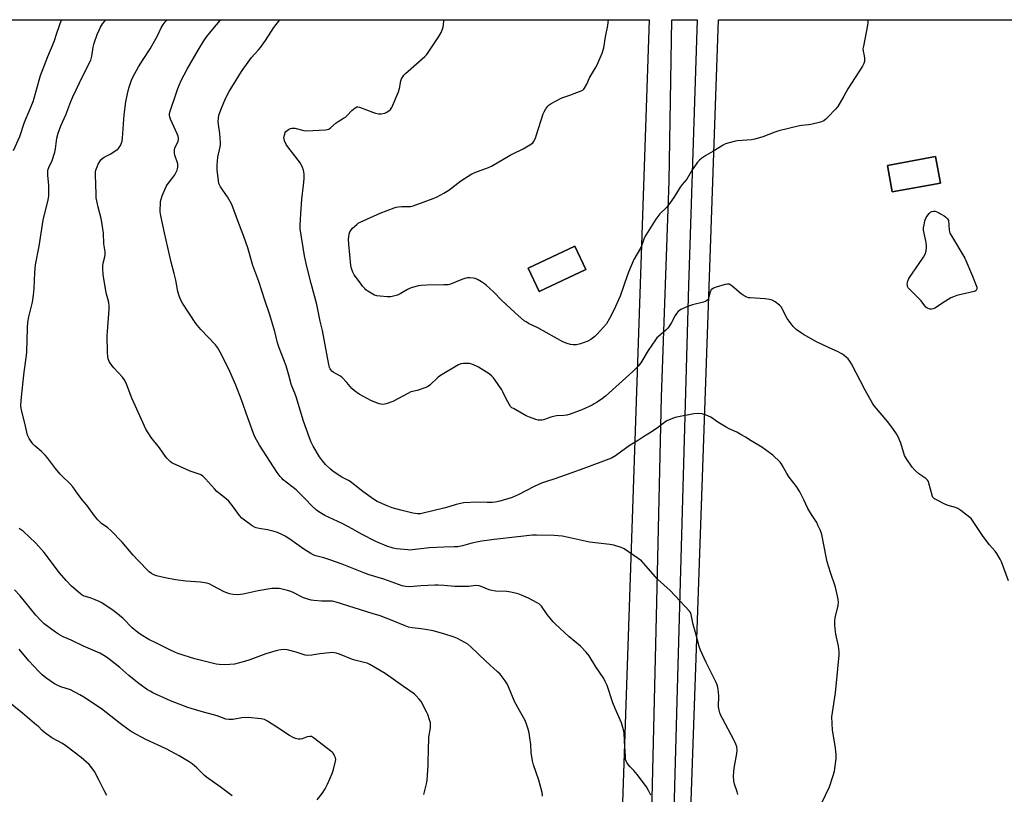
# Model space of a CAD drawing. Units: inches. Extents: x 1171770 to 1177770, y 533459 to 537459.
# Drawn here: x 1172788 to 1173280, y 537072 to 537459 of the extents above; entities that cross this region are included whole.
import ezdxf

# ---------------------------------------------------------------- set-up
doc = ezdxf.new("R2010")
doc.units = ezdxf.units.IN
doc.header["$MEASUREMENT"] = 0
for name, color, linetype in [('BLDG-Footprint', 5, 'Continuous'), ('NTRL-Farm Land', 3, 'Continuous'), ('TRANS-Driveway', 251, 'Continuous'), ('Undefined', 1, 'Continuous')]:
    doc.layers.add(name, color=color, linetype=linetype)

msp = doc.modelspace()

# ---------------------------------------------------------------- linework, layer by layer
at = {"layer": 'BLDG-Footprint'}
for points, elevation in [([(1173248.25, 537377.68), (1173224.2, 537373.33), (1173221.81, 537386.51), (1173245.86, 537390.87)], 339.3), ([(1173071.03, 537334.42), (1173047.68, 537323.47), (1173042.19, 537335.19), (1173065.54, 537346.14)], 341.07)]:
    msp.add_lwpolyline(points, close=True, dxfattribs=dict(at, elevation=elevation))
at = {"layer": 'NTRL-Farm Land'}
for points in [[(1173102.77, 537459.25, 0), (1173070.57, 536515.78, 0), (1173056.31, 536518.49, 0), (1172974.13, 536541.61, 0), (1172880.27, 536558.5, 0), (1172791.68, 536578.01, 0), (1172687.09, 536605.77, 0), (1172565.59, 536619.17, 0), (1172532.62, 536630.55, 0), (1172510.61, 536665.25, 0), (1172506.8, 536756.1, 0), (1172517.26, 536876.64, 0), (1172535.63, 536954.97, 0), (1172542.46, 537035.24, 0), (1172532.22, 537083.29, 0), (1172516.09, 537195.08, 0), (1172532.94, 537272.26, 0), (1172601.4, 537385.2, 0), (1172649.18, 537459.3, 0)], [(1173676.35, 537459.19, 0), (1173666.02, 537274.24, 0), (1173627.86, 536936.31, 0), (1173608.96, 536646.09, 0), (1173469.82, 536639.98, 0), (1173475.45, 536832.8, 0), (1173221.89, 536833.06, 0), (1173224.44, 536947.72, 0), (1173119.46, 536949.94, 0), (1173137.37, 537459.25, 0)], [(1173221.81, 537386.51, 0), (1173224.2, 537373.33, 0), (1173248.25, 537377.68, 0), (1173245.86, 537390.87, 0)], [(1173042.19, 537335.19, 0), (1173047.68, 537323.47, 0), (1173071.03, 537334.42, 0), (1173065.54, 537346.14, 0)]]:
    msp.add_polyline3d(points, close=True, dxfattribs=at)
at = {"layer": 'TRANS-Driveway'}
msp.add_lwpolyline([(1173103.22, 537028.34), (1173106.32, 537161.07), (1173108.92, 537270.71), (1173112.65, 537378.61), (1173114.08, 537459.25), (1173126.68, 537459.25), (1173122.37, 537326.5), (1173116.78, 537124.83), (1173111.46, 536936.27)], dxfattribs=at)
at = {"layer": 'Undefined'}
msp.add_line((1173000, 537458.86, 338), (1173000.02, 537459.26, 338), dxfattribs=at)
for points, elevation in [([(1173000, 537215.22), (1172989.78, 537212.65), (1172988.35, 537212.4), (1172986.97, 537212.34), (1172984.63, 537212.65), (1172978.53, 537214.14), (1172974.3, 537215.46), (1172971.81, 537216.35), (1172966.8, 537218.57), (1172964.85, 537219.64), (1172959.62, 537223.56), (1172953.33, 537228.47), (1172952.45, 537228.99), (1172949.06, 537230.65), (1172944.68, 537233.6), (1172943.35, 537234.7), (1172940.94, 537237.12), (1172939.49, 537238.81), (1172937.97, 537240.85), (1172934.8, 537246.18), (1172933.73, 537248.27), (1172932.84, 537250.44), (1172929.93, 537258.71), (1172926.33, 537270.85), (1172925.61, 537272.73), (1172924.18, 537275.92), (1172923.71, 537277.16), (1172922.6, 537281.61), (1172921.27, 537286.41), (1172917.68, 537295.35), (1172916.96, 537297.78), (1172915.52, 537303.42), (1172912.91, 537312.28), (1172910.54, 537319.19), (1172907.66, 537328.49), (1172904.68, 537336.44), (1172902.12, 537345.34), (1172900.11, 537350.97), (1172897.11, 537358.72), (1172894.63, 537365.67), (1172893.98, 537367.27), (1172893.29, 537368.54), (1172891.92, 537370.78), (1172888.4, 537375.72), (1172888.02, 537376.45), (1172887.66, 537377.44), (1172887.41, 537378.85), (1172886.81, 537384.34), (1172886.69, 537386.64), (1172887.05, 537390.58), (1172888.28, 537395.73), (1172888.46, 537396.86), (1172888.5, 537397.72), (1172888.09, 537402.36), (1172887.37, 537406.96), (1172887.26, 537408.4), (1172887.42, 537410.16), (1172887.67, 537411.61), (1172888.9, 537415.17), (1172890.94, 537419.9), (1172892.75, 537423.44), (1172898.94, 537433.46), (1172903.86, 537440.37), (1172907.5, 537444.25), (1172908.43, 537445.39), (1172910.91, 537448.95), (1172915.17, 537455.41), (1172918.03, 537459.27)], 336), ([(1173000, 537282.48), (1172998.38, 537281.54), (1172997.3, 537280.76), (1172993.06, 537276.69), (1172991.9, 537275.83), (1172990.57, 537275.27), (1172987.81, 537274.34), (1172986.69, 537274.03), (1172984.46, 537273.59), (1172983.65, 537273.33), (1172982.34, 537272.71), (1172974.59, 537268.57), (1172971.19, 537267.38), (1172970.33, 537267.15), (1172969.48, 537267.04), (1172968.64, 537267.15), (1172967.81, 537267.39), (1172963.94, 537268.78), (1172961.36, 537270.14), (1172957.83, 537272.19), (1172955.48, 537273.89), (1172954.15, 537274.99), (1172951.56, 537278.06), (1172949.06, 537280.6), (1172948.09, 537281.27), (1172944.72, 537283.17), (1172944.06, 537283.7), (1172943.56, 537284.31), (1172943.29, 537284.76), (1172942.99, 537285.56), (1172942.46, 537287.82), (1172939.34, 537303.96), (1172938.23, 537308.66), (1172936.58, 537316.92), (1172933.69, 537327.43), (1172931.56, 537335.93), (1172930.46, 537341.31), (1172928.32, 537354.73), (1172928.2, 537356.71), (1172928.51, 537362.23), (1172929.12, 537369.6), (1172929.95, 537376.58), (1172930.25, 537379.84), (1172930.3, 537381.9), (1172930.17, 537383.34), (1172929.94, 537384.16), (1172929.42, 537385.5), (1172928.41, 537387.56), (1172922.07, 537395.75), (1172921.23, 537396.97), (1172920.41, 537398.85), (1172920.19, 537399.69), (1172920.16, 537400.24), (1172920.27, 537401.06), (1172920.55, 537402.15), (1172920.84, 537402.92), (1172921.12, 537403.38), (1172921.7, 537403.94), (1172922.39, 537404.4), (1172923.38, 537404.92), (1172924.15, 537405.16), (1172924.69, 537405.18), (1172925.54, 537405.07), (1172930.04, 537404.01), (1172931.46, 537403.83), (1172940.89, 537404.28), (1172941.76, 537404.37), (1172942.56, 537404.59), (1172943.43, 537405.2), (1172946.21, 537407.84), (1172947.17, 537408.47), (1172949.92, 537410.04), (1172950.87, 537410.68), (1172951.72, 537411.46), (1172954.15, 537413.99), (1172955.71, 537415.22), (1172956.64, 537415.71), (1172957.14, 537415.78), (1172957.95, 537415.62), (1172964.83, 537412.88), (1172965.95, 537412.56), (1172967.36, 537412.28), (1172968.79, 537412.3), (1172970.51, 537412.66), (1172971.31, 537412.96), (1172972.52, 537413.71), (1172973.37, 537414.43), (1172974.02, 537415.36), (1172977.41, 537423.21), (1172977.97, 537424.88), (1172978.61, 537428.68), (1172978.99, 537429.74), (1172979.5, 537430.72), (1172980.15, 537431.64), (1172980.98, 537432.46), (1172990.5, 537440.85), (1172991.32, 537441.7), (1172992.24, 537442.84), (1172997.49, 537450.87), (1172998.67, 537452.94), (1172999.4, 537454.55), (1172999.78, 537455.66), (1172999.92, 537456.62), (1173000, 537458.86)], 338), ([(1173000, 537372.64), (1173002.56, 537374.2), (1173005.53, 537376.37), (1173008.61, 537378.77), (1173013.99, 537382.32), (1173015.57, 537383.01), (1173022.38, 537385.47), (1173023.97, 537386.14), (1173033.23, 537391.63), (1173034.53, 537392.3), (1173039.8, 537394.7), (1173043.85, 537397.25), (1173044.51, 537397.82), (1173044.86, 537398.26), (1173045.82, 537400.04), (1173046.43, 537401.71), (1173049.73, 537412.21), (1173050.2, 537413.27), (1173051.02, 537414.78), (1173052.05, 537416.17), (1173052.68, 537416.77), (1173053.64, 537417.4), (1173058.79, 537420.09), (1173060.1, 537420.64), (1173063.08, 537421.54), (1173068.65, 537423.71), (1173069.67, 537424.25), (1173070.08, 537424.61), (1173070.42, 537425.04), (1173071.53, 537427.03), (1173072.94, 537430.18), (1173075.94, 537435.18), (1173076.77, 537436.73), (1173079.21, 537442.5), (1173079.97, 537445.23), (1173080.85, 537450.67), (1173081.98, 537456.41), (1173082.39, 537459.25)], 340), ([(1173000, 537326.83), (1172991.62, 537326.73), (1172988.76, 537326.55), (1172987.34, 537326.31), (1172984.23, 537325.49), (1172982.86, 537325.02), (1172981.83, 537324.47), (1172978.28, 537322.32), (1172976.97, 537321.66), (1172975.56, 537321.26), (1172973.54, 537320.88), (1172972.67, 537320.79), (1172971.8, 537320.8), (1172968.28, 537321.13), (1172966.55, 537321.36), (1172965.45, 537321.73), (1172962.11, 537323.69), (1172961.14, 537324.38), (1172960.54, 537324.95), (1172959.44, 537326.22), (1172958.38, 537327.6), (1172955.25, 537331.83), (1172954.51, 537333.08), (1172953.84, 537334.99), (1172953.57, 537336.43), (1172952.59, 537347.08), (1172952.44, 537349.63), (1172952.53, 537350.76), (1172952.82, 537352.16), (1172953.15, 537353.25), (1172953.53, 537353.98), (1172954.46, 537355.05), (1172956.55, 537357.03), (1172957.22, 537357.55), (1172958.25, 537358.12), (1172968.25, 537362.62), (1172975.2, 537365.3), (1172976.28, 537365.62), (1172977.4, 537365.8), (1172979.12, 537365.92), (1172983.38, 537366.01), (1172984.78, 537366.24), (1172994.74, 537369.91), (1172996.34, 537370.68), (1173000, 537372.64)], 340), ([(1173282.3, 537178.97), (1173278.88, 537188.47), (1173278.19, 537189.78), (1173276.45, 537192.58), (1173275.59, 537193.76), (1173272.78, 537196.95), (1173271.19, 537199), (1173269.31, 537201.57), (1173264.3, 537209.06), (1173263.59, 537209.98), (1173262.96, 537210.6), (1173258.44, 537214.06), (1173256.94, 537215.04), (1173255.86, 537215.47), (1173252.2, 537216.57), (1173250.82, 537217.07), (1173246.04, 537219.49), (1173245.29, 537219.94), (1173244.67, 537220.48), (1173244.38, 537220.95), (1173244.08, 537221.74), (1173242.51, 537227.68), (1173242.25, 537228.48), (1173241.88, 537229.21), (1173241.56, 537229.61), (1173240.97, 537230.11), (1173237.53, 537232.32), (1173235.44, 537234.25), (1173234.14, 537235.78), (1173231.36, 537239.86), (1173230.36, 537241.61), (1173228.46, 537247.63), (1173227.09, 537250.84), (1173226.31, 537252.39), (1173224.84, 537254.56), (1173222.03, 537258.29), (1173215.36, 537266.26), (1173214.48, 537267.42), (1173210.63, 537274.21), (1173203.81, 537287.42), (1173203.04, 537288.66), (1173202.16, 537289.77), (1173201.34, 537290.57), (1173200.23, 537291.5), (1173199.31, 537292.19), (1173198.39, 537292.75), (1173197.17, 537293.38), (1173192.39, 537295.45), (1173186.31, 537298.32), (1173179.78, 537301.97), (1173176.17, 537304.52), (1173175.51, 537305.09), (1173174.71, 537305.97), (1173171.62, 537309.97), (1173170.94, 537311.24), (1173169.42, 537314.67), (1173168.75, 537315.77), (1173167.82, 537316.73), (1173165.7, 537318.24), (1173164.24, 537319.12), (1173162.89, 537319.49), (1173160.61, 537319.74), (1173153.2, 537320.27), (1173152.33, 537320.39), (1173151.5, 537320.62), (1173150.21, 537321.31), (1173148.74, 537322.28), (1173144.19, 537326.23), (1173143.49, 537326.73), (1173142.73, 537327.07), (1173141.91, 537327.15), (1173140.77, 537326.97), (1173136.2, 537325.67), (1173134.86, 537325.12), (1173133.75, 537324.3), (1173133.28, 537323.65), (1173132.99, 537322.85), (1173132.32, 537320.06), (1173131.95, 537319.37), (1173131.37, 537318.85), (1173130.65, 537318.46), (1173129.82, 537318.18), (1173124.33, 537316.83), (1173122.35, 537316.22), (1173118.6, 537314.42), (1173117.84, 537313.97), (1173117.17, 537313.41), (1173116.38, 537312.53), (1173115.68, 537311.57), (1173113.9, 537308.04), (1173112.85, 537306.36), (1173112.03, 537305.21), (1173111.02, 537304.2), (1173107.34, 537301.05), (1173106.57, 537300.27), (1173105.86, 537299.37), (1173102.24, 537293.97), (1173098.53, 537287.92), (1173097.19, 537286.12), (1173094.6, 537283.58), (1173080.8, 537271.17), (1173079.39, 537270.08), (1173076.69, 537268.24), (1173075.19, 537267.28), (1173074.14, 537266.72), (1173068.98, 537264.42), (1173063.17, 537262.23), (1173061.51, 537261.73), (1173060.11, 537261.54), (1173056.41, 537261.28), (1173054.81, 537261.04), (1173053.47, 537260.69), (1173049.87, 537259.4), (1173049.04, 537259.21), (1173048.25, 537259.15), (1173047.19, 537259.23), (1173046.09, 537259.53), (1173042.86, 537260.68), (1173041.28, 537261.42), (1173034.82, 537264.96), (1173034.09, 537265.43), (1173033.46, 537266), (1173032.66, 537267.18), (1173031.37, 537269.46), (1173029.54, 537273.29), (1173028.99, 537274.28), (1173025.8, 537279.17), (1173024.89, 537280.34), (1173024.08, 537281.2), (1173022.67, 537282.27), (1173017.45, 537285.7), (1173016.41, 537286.21), (1173013.98, 537287.18), (1173012.88, 537287.49), (1173012.01, 537287.57), (1173009.95, 537287.52), (1173008.53, 537287.27), (1173007.45, 537286.82), (1173005.34, 537285.73), (1173000, 537282.48)], 338), ([(1173188.97, 537067.96), (1173192.8, 537076.02), (1173194.7, 537081.58), (1173195.29, 537083.84), (1173196.18, 537090.16), (1173196.15, 537091.9), (1173195.83, 537095.41), (1173194.42, 537104.29), (1173194.08, 537111.01), (1173194.28, 537113.06), (1173195.88, 537123.01), (1173197.72, 537141.84), (1173197.69, 537143.59), (1173197.4, 537146.19), (1173195.97, 537152.25), (1173195.62, 537154.87), (1173195.45, 537156.92), (1173195.51, 537158.68), (1173195.69, 537160.43), (1173197.14, 537166.56), (1173197.28, 537168.2), (1173197.22, 537169.58), (1173196.88, 537171.28), (1173195.79, 537175.79), (1173193.36, 537183.03), (1173191.69, 537188.38), (1173191.12, 537190.91), (1173188.94, 537202), (1173188.63, 537203.12), (1173188.11, 537204.45), (1173187.08, 537206.79), (1173186.44, 537208.05), (1173183.8, 537212.09), (1173181.98, 537215.11), (1173179.93, 537219.33), (1173178.53, 537222.46), (1173177.99, 537223.45), (1173176.31, 537226.08), (1173172.63, 537230.72), (1173171.52, 537232.59), (1173169.24, 537236.75), (1173168.76, 537237.48), (1173168.2, 537238.13), (1173164.46, 537241.71), (1173158.94, 537245.63), (1173153.74, 537248.79), (1173150.89, 537250.72), (1173149.08, 537251.76), (1173146.46, 537253.18), (1173142.68, 537254.8), (1173141.11, 537255.63), (1173137.07, 537258.15), (1173133.53, 537260.64), (1173131.15, 537261.73), (1173129.24, 537262.38), (1173127.31, 537262.51), (1173125.07, 537262.41), (1173115.69, 537260.59), (1173114.3, 537260.07), (1173111.6, 537258.8), (1173110.37, 537258), (1173106.25, 537254.79), (1173102.84, 537252.63), (1173100.32, 537251.17), (1173097.35, 537249.21), (1173093.28, 537246.68), (1173090.94, 537245.1), (1173085.8, 537241.33), (1173083.89, 537240.27), (1173070.03, 537235), (1173063.59, 537232.66), (1173055.58, 537229.85), (1173050.96, 537228.41), (1173048.86, 537227.66), (1173045.26, 537226.03), (1173037.27, 537221.89), (1173034.2, 537220.56), (1173028.02, 537218.74), (1173025.75, 537218.19), (1173024.29, 537218.06), (1173021.65, 537217.98), (1173016.66, 537218.2), (1173009.96, 537217.82), (1173008.5, 537217.56), (1173006.18, 537216.99), (1173002.49, 537215.88), (1173000, 537215.22)], 336), ([(1173146.98, 537072.2), (1173146.62, 537073.5), (1173145.31, 537077.33), (1173145.03, 537078.75), (1173144.91, 537081.43), (1173144.94, 537083.53), (1173145.19, 537085.23), (1173146.59, 537092.56), (1173146.65, 537094.24), (1173146.5, 537095.9), (1173146.06, 537097.29), (1173145.23, 537099.19), (1173139.28, 537110.06), (1173138.52, 537111.61), (1173137.98, 537112.98), (1173137.63, 537114.32), (1173137.4, 537115.94), (1173137.56, 537121.5), (1173137.24, 537124.74), (1173136.92, 537126.47), (1173136.23, 537128.08), (1173131.12, 537138.03), (1173128.3, 537144.27), (1173127.73, 537146.14), (1173125.87, 537153.13), (1173124.72, 537157.09), (1173123.74, 537162.01), (1173123.32, 537163.09), (1173122.82, 537163.81), (1173113.15, 537174.02), (1173106.88, 537179.78), (1173100, 537187.62), (1173098.8, 537188.87), (1173097.14, 537190.13), (1173090.28, 537194.87), (1173088.66, 537195.57), (1173085.02, 537196.79), (1173082.99, 537197.12), (1173072.83, 537198.2), (1173062.45, 537200.61), (1173059.24, 537201.24), (1173055.16, 537201.61), (1173046.38, 537201.76), (1173044.33, 537201.65), (1173037.01, 537200.97), (1173025.28, 537199.61), (1173019.04, 537198.79), (1173017.29, 537198.46), (1173014.13, 537197.71), (1173009.45, 537196.39), (1173007.04, 537195.95), (1173005.3, 537195.83), (1173000, 537195.7)], 334), ([(1173103.54, 537071.76), (1173102.4, 537074.16), (1173101.32, 537075.9), (1173096.65, 537082.15), (1173094.99, 537084.07), (1173093.17, 537085.98), (1173092.23, 537087.12), (1173091.54, 537088.07), (1173091.14, 537088.83), (1173090.93, 537089.66), (1173090.79, 537091.12), (1173090.29, 537098.77), (1173090.13, 537103.14), (1173089.61, 537105.67), (1173088.89, 537107.87), (1173085.75, 537115.09), (1173084.59, 537117.93), (1173081.65, 537126.54), (1173080.79, 537128.63), (1173080.05, 537130.15), (1173076, 537135.98), (1173072.66, 537141.37), (1173071.2, 537143.2), (1173068.39, 537146.24), (1173062.77, 537150.91), (1173055.86, 537157.19), (1173054.7, 537158.49), (1173051.78, 537162.1), (1173048.88, 537166.24), (1173047.91, 537167.2), (1173046.74, 537167.99), (1173042.42, 537170.28), (1173038.89, 537171.74), (1173037.23, 537172.33), (1173033.6, 537173.22), (1173031.62, 537173.61), (1173025.9, 537173.79), (1173024.04, 537174.01), (1173022.68, 537174.45), (1173018.78, 537176.12), (1173017.73, 537176.46), (1173016.13, 537176.55), (1173012.58, 537176.07), (1173010.23, 537176.02), (1173005.52, 537176.1), (1173000, 537176.59)], 332), ([(1173049.46, 537071.36), (1173049.16, 537073.08), (1173047.61, 537079.37), (1173044.88, 537087), (1173044.33, 537088.98), (1173043.77, 537093.1), (1173043.47, 537097.1), (1173043.09, 537100.45), (1173042.68, 537103.02), (1173042.27, 537104.73), (1173041.42, 537107.26), (1173040.66, 537109.18), (1173035.55, 537118.35), (1173032.43, 537125.93), (1173031.72, 537127.5), (1173030.74, 537128.97), (1173028.15, 537132.23), (1173026.91, 537133.47), (1173021.05, 537138.8), (1173013.61, 537145.89), (1173012.05, 537147.2), (1173008.77, 537149.17), (1173006.95, 537150.14), (1173005.27, 537150.76), (1173000, 537152.4)], 330)]:
    msp.add_lwpolyline(points, dxfattribs=dict(at, elevation=elevation))
at = {"layer": 'Undefined', "elevation": 340}
msp.add_lwpolyline([(1173243.85, 537314.61), (1173243.01, 537314.69), (1173242.17, 537314.92), (1173241.41, 537315.29), (1173241.01, 537315.64), (1173238.58, 537318.75), (1173232.49, 537324.96), (1173232.2, 537325.39), (1173231.9, 537326.03), (1173231.78, 537326.55), (1173231.72, 537327.36), (1173231.95, 537328.65), (1173232.55, 537329.92), (1173239.85, 537340.64), (1173240.71, 537342.16), (1173241.12, 537343.85), (1173241.31, 537345.31), (1173241.35, 537346.18), (1173241.12, 537347.9), (1173239.87, 537354.21), (1173239.87, 537355.36), (1173240.1, 537356.81), (1173240.54, 537358.84), (1173240.82, 537359.67), (1173241.2, 537360.42), (1173241.98, 537361.61), (1173242.67, 537362.5), (1173243.29, 537363.07), (1173244.03, 537363.48), (1173244.84, 537363.65), (1173245.69, 537363.55), (1173246.54, 537363.31), (1173247.35, 537362.95), (1173248.39, 537362.35), (1173250.16, 537361.23), (1173250.97, 537360.61), (1173251.74, 537359.81), (1173252.36, 537359.02), (1173252.61, 537354.37), (1173252.8, 537353.35), (1173253.05, 537352.65), (1173253.75, 537351.34), (1173260.43, 537340.17), (1173264.25, 537331.22), (1173266.17, 537326.5), (1173266.45, 537325.69), (1173266.56, 537324.91), (1173266.38, 537324.29), (1173266.12, 537323.95), (1173265.68, 537323.66), (1173265.16, 537323.46), (1173256.47, 537321.42), (1173254.81, 537320.9), (1173253.56, 537320.26), (1173250.86, 537318.69), (1173245.41, 537315.19), (1173244.65, 537314.8)], close=True, dxfattribs=at)
at = {"layer": 'Undefined'}
for points in [[(1172785.04, 537394, 328), (1172788.07, 537400.98, 328), (1172790.44, 537408.04, 328), (1172793.31, 537414.72, 328), (1172794.83, 537418.49, 328), (1172795.35, 537420.11, 328), (1172797.8, 537429.09, 328), (1172798.54, 537431.35, 328), (1172802.16, 537440.99, 328), (1172805.3, 537448.41, 328), (1172806.75, 537453.14, 328), (1172808.92, 537459.28, 328)], [(1173000, 537152.4, 330), (1172994.68, 537153.84, 330), (1172990.95, 537154.62, 330), (1172988.66, 537154.98, 330), (1172984.23, 537155.39, 330), (1172982.35, 537155.78, 330), (1172980.73, 537156.35, 330), (1172974.32, 537159.08, 330), (1172968.2, 537161.35, 330), (1172964.29, 537162.66, 330), (1172946.27, 537168.27, 330), (1172945.15, 537168.57, 330), (1172944.26, 537168.7, 330), (1172938.86, 537168.77, 330), (1172935.11, 537169, 330), (1172933.7, 537169.24, 330), (1172929.9, 537170.47, 330), (1172924.82, 537173.01, 330), (1172923.58, 537173.55, 330), (1172921.96, 537174.06, 330), (1172918.6, 537174.91, 330), (1172917.76, 537175.05, 330), (1172916.35, 537175.14, 330), (1172914.11, 537175.06, 330), (1172907.23, 537173.86, 330), (1172899.71, 537172.26, 330), (1172897.11, 537171.99, 330), (1172894.69, 537172.06, 330), (1172893, 537172.36, 330), (1172890.25, 537173.36, 330), (1172884.56, 537176.49, 330), (1172882.69, 537177.34, 330), (1172881.58, 537177.69, 330), (1172878.42, 537178.22, 330), (1172871.11, 537178.7, 330), (1172866, 537179.38, 330), (1172860.72, 537180.37, 330), (1172856.51, 537181.38, 330), (1172855.17, 537181.84, 330), (1172853.97, 537182.53, 330), (1172852.86, 537183.4, 330), (1172847.09, 537189.27, 330), (1172844.86, 537191.66, 330), (1172839.26, 537198.26, 330), (1172833.67, 537204.07, 330), (1172832.09, 537205.41, 330), (1172828.98, 537207.51, 330), (1172827.14, 537209.38, 330), (1172825.42, 537211.38, 330), (1172821.67, 537216.76, 330), (1172819.37, 537219.46, 330), (1172816.99, 537222.52, 330), (1172814.63, 537225.93, 330), (1172813.24, 537227.42, 330), (1172809.11, 537231.4, 330), (1172808.34, 537232.22, 330), (1172805.98, 537235.09, 330), (1172801.9, 537240.44, 330), (1172800.79, 537241.76, 330), (1172799, 537243.49, 330), (1172795.83, 537246.16, 330), (1172794.76, 537247.16, 330), (1172794.07, 537248.06, 330), (1172792.81, 537249.98, 330), (1172792.26, 537250.97, 330), (1172791.95, 537251.77, 330), (1172790.58, 537257.69, 330), (1172789.06, 537263.52, 330), (1172788.77, 537265.21, 330), (1172788.71, 537266.36, 330), (1172788.83, 537269, 330), (1172789.75, 537278.68, 330), (1172790.27, 537283.2, 330), (1172791.31, 537290.3, 330), (1172791.59, 537293.1, 330), (1172792, 537305.3, 330), (1172792.19, 537308.08, 330), (1172792.64, 537310.78, 330), (1172794.45, 537318.19, 330), (1172794.98, 537321.71, 330), (1172795.37, 537324.96, 330), (1172795.57, 537333.03, 330), (1172795.99, 537336.82, 330), (1172797.74, 537346.1, 330), (1172799.85, 537359.17, 330), (1172802.27, 537369.33, 330), (1172802.6, 537371.04, 330), (1172802.69, 537372.48, 330), (1172802.64, 537374.87, 330), (1172802.56, 537376.64, 330), (1172802.14, 537381.43, 330), (1172802.11, 537383.09, 330), (1172802.19, 537384.18, 330), (1172802.63, 537385.52, 330), (1172804.25, 537388.91, 330), (1172805.6, 537393.05, 330), (1172805.95, 537394.73, 330), (1172806.7, 537400.07, 330), (1172807.29, 537402.59, 330), (1172808.7, 537406.29, 330), (1172811.05, 537411.7, 330), (1172813.66, 537418.38, 330), (1172814.7, 537420.82, 330), (1172819.67, 537431.29, 330), (1172823.6, 537439.1, 330), (1172824.12, 537441.05, 330), (1172824.86, 537445.65, 330), (1172825.3, 537447.62, 330), (1172826.81, 537451.97, 330), (1172827.71, 537454.04, 330), (1172828.45, 537455.5, 330), (1172829.46, 537457.16, 330), (1172831.06, 537459.28, 330)], [(1173000, 537176.59, 332), (1172997.28, 537176.8, 332), (1172995.54, 537176.78, 332), (1172988.56, 537176.37, 332), (1172983.14, 537175.85, 332), (1172980.94, 537176, 332), (1172979.3, 537176.41, 332), (1172970.08, 537179.76, 332), (1172962.69, 537181.93, 332), (1172960, 537182.84, 332), (1172949.17, 537187.25, 332), (1172943.04, 537189.46, 332), (1172940.04, 537190.41, 332), (1172936.08, 537191.44, 332), (1172935.03, 537191.79, 332), (1172933.51, 537192.58, 332), (1172930.02, 537194.72, 332), (1172924.26, 537198.86, 332), (1172921.01, 537201, 332), (1172919.49, 537201.84, 332), (1172916.92, 537202.98, 332), (1172915.31, 537203.52, 332), (1172911.95, 537204.32, 332), (1172907.72, 537205.08, 332), (1172906.33, 537205.39, 332), (1172905.41, 537205.77, 332), (1172904.28, 537206.47, 332), (1172900.5, 537209.14, 332), (1172899.17, 537210.29, 332), (1172898, 537211.6, 332), (1172894.92, 537215.8, 332), (1172892.55, 537218.72, 332), (1172891.28, 537219.9, 332), (1172886.62, 537223.61, 332), (1172885.41, 537224.88, 332), (1172880.94, 537229.95, 332), (1172879.67, 537231.13, 332), (1172878.99, 537231.64, 332), (1172878.25, 537232.05, 332), (1172873.28, 537233.69, 332), (1172864.84, 537237.46, 332), (1172864.06, 537237.87, 332), (1172863.37, 537238.37, 332), (1172861.59, 537240.13, 332), (1172860.89, 537241.03, 332), (1172857.97, 537245.32, 332), (1172853.75, 537250.49, 332), (1172851.15, 537254.66, 332), (1172849.73, 537257.61, 332), (1172844.14, 537270.11, 332), (1172841.22, 537277.72, 332), (1172840.35, 537279.57, 332), (1172839.44, 537280.74, 332), (1172835.18, 537285.38, 332), (1172833.86, 537286.94, 332), (1172832.72, 537288.58, 332), (1172832.24, 537289.86, 332), (1172832.05, 537290.96, 332), (1172831.92, 537292.94, 332), (1172831.86, 537301.43, 332), (1172831.95, 537303.5, 332), (1172832.81, 537314.69, 332), (1172832.83, 537316.39, 332), (1172832.6, 537317.95, 332), (1172831.33, 537322.88, 332), (1172829.87, 537332.03, 332), (1172829.69, 537334.96, 332), (1172829.68, 537336.42, 332), (1172829.86, 537337.58, 332), (1172830.61, 537340.76, 332), (1172830.72, 537341.92, 332), (1172830.72, 537343.37, 332), (1172830.14, 537347.28, 332), (1172829.9, 537352.6, 332), (1172829.15, 537358.16, 332), (1172828.78, 537359.89, 332), (1172827.32, 537365.55, 332), (1172826.34, 537370.37, 332), (1172826.23, 537372.12, 332), (1172825.99, 537381.82, 332), (1172826.02, 537383.28, 332), (1172826.18, 537384.12, 332), (1172826.72, 537385.75, 332), (1172827.29, 537387.05, 332), (1172828.11, 537388.46, 332), (1172828.96, 537389.53, 332), (1172830.23, 537390.61, 332), (1172833.59, 537392.27, 332), (1172836.8, 537394.42, 332), (1172837.24, 537394.81, 332), (1172837.79, 537395.48, 332), (1172838.41, 537396.46, 332), (1172838.8, 537397.24, 332), (1172839.22, 537398.54, 332), (1172839.51, 537400.12, 332), (1172840.25, 537411.79, 332), (1172841.12, 537418.3, 332), (1172841.87, 537422.32, 332), (1172842.58, 537425.06, 332), (1172843.87, 537429.03, 332), (1172844.73, 537430.89, 332), (1172846.4, 537433.98, 332), (1172847.44, 537435.75, 332), (1172849.79, 537439.49, 332), (1172853.25, 537444.71, 332), (1172854.18, 537446.23, 332), (1172856.93, 537451.19, 332), (1172858.71, 537455.23, 332), (1172859.7, 537456.95, 332), (1172860.82, 537458.3, 332), (1172861.81, 537459.28, 332)], [(1173000, 537195.7, 334), (1172992.87, 537195.35, 334), (1172984.18, 537194.35, 334), (1172983, 537194.28, 334), (1172982.14, 537194.32, 334), (1172976.38, 537194.97, 334), (1172974.67, 537195.29, 334), (1172971.59, 537196.27, 334), (1172966.08, 537198.51, 334), (1172958.89, 537202.15, 334), (1172954.5, 537204.69, 334), (1172949.29, 537207.52, 334), (1172940.56, 537211.59, 334), (1172937.55, 537213.35, 334), (1172936.4, 537214.23, 334), (1172934.07, 537216.42, 334), (1172930.77, 537219.95, 334), (1172926.22, 537224.45, 334), (1172919.84, 537229.45, 334), (1172919.03, 537230.17, 334), (1172918.27, 537230.99, 334), (1172916.72, 537233.08, 334), (1172907.99, 537246.66, 334), (1172905.64, 537250.85, 334), (1172904.95, 537252.49, 334), (1172902.08, 537260.33, 334), (1172898.99, 537269.33, 334), (1172896.03, 537276.76, 334), (1172893.1, 537283.51, 334), (1172888.93, 537291.93, 334), (1172886.86, 537295.42, 334), (1172885.88, 537296.84, 334), (1172878.61, 537304.48, 334), (1172876.05, 537307.57, 334), (1172869.51, 537317.61, 334), (1172868.49, 537319.41, 334), (1172867.8, 537321.31, 334), (1172867.13, 537323.52, 334), (1172866.13, 537329.15, 334), (1172865.34, 537332.56, 334), (1172863.82, 537338.2, 334), (1172860.42, 537352.82, 334), (1172858.61, 537361.24, 334), (1172858.34, 537363.28, 334), (1172858.48, 537368.53, 334), (1172858.71, 537369.66, 334), (1172859.3, 537371.3, 334), (1172861.2, 537375.87, 334), (1172861.82, 537376.82, 334), (1172864.14, 537379.72, 334), (1172865.64, 537381.83, 334), (1172866.75, 537384.06, 334), (1172867.02, 537384.83, 334), (1172867.17, 537385.65, 334), (1172867.19, 537386.47, 334), (1172867.04, 537387.27, 334), (1172865.55, 537391.54, 334), (1172865.43, 537392.36, 334), (1172865.38, 537393.47, 334), (1172865.44, 537394.28, 334), (1172865.65, 537395.04, 334), (1172867.32, 537398.68, 334), (1172867.5, 537399.51, 334), (1172867.46, 537400.35, 334), (1172867.25, 537401.17, 334), (1172866.83, 537402.24, 334), (1172863.41, 537409.67, 334), (1172863.03, 537410.79, 334), (1172862.9, 537411.64, 334), (1172862.95, 537412.48, 334), (1172863.21, 537413.57, 334), (1172866.24, 537422.47, 334), (1172867.15, 537424.86, 334), (1172868.85, 537428.9, 334), (1172871.76, 537434.58, 334), (1172877.23, 537444.1, 334), (1172880.18, 537448.7, 334), (1172881.67, 537450.84, 334), (1172884.55, 537454.55, 334), (1172888.32, 537458.96, 334), (1172888.6, 537459.28, 334)], [(1173212, 537459.24, 340), (1173212.07, 537458.89, 340), (1173212.03, 537458.06, 340), (1173211.81, 537456.65, 340), (1173209.77, 537446.13, 340), (1173209.56, 537444.7, 340), (1173209.61, 537443.6, 340), (1173210.22, 537441.18, 340), (1173210.38, 537440.09, 340), (1173210.34, 537438.45, 340), (1173210.02, 537437.39, 340), (1173209.29, 537436.11, 340), (1173201.96, 537424.73, 340), (1173200.02, 537421.03, 340), (1173196.97, 537415.9, 340), (1173195.85, 537414.56, 340), (1173192.01, 537410.55, 340), (1173190.95, 537409.53, 340), (1173190.01, 537408.82, 340), (1173189.23, 537408.44, 340), (1173188.38, 537408.17, 340), (1173183.45, 537406.93, 340), (1173182.28, 537406.72, 340), (1173179.07, 537406.48, 340), (1173177.91, 537406.3, 340), (1173167.45, 537403.7, 340), (1173165.47, 537403.07, 340), (1173159.46, 537400.71, 340), (1173155.53, 537399.61, 340), (1173153.79, 537399.32, 340), (1173146.92, 537398.8, 340), (1173145.2, 537398.41, 340), (1173140.93, 537397.24, 340), (1173139.61, 537396.67, 340), (1173134.53, 537393.38, 340), (1173130.95, 537391.4, 340), (1173128.95, 537390.09, 340), (1173127.8, 537389.17, 340), (1173126.88, 537388.04, 340), (1173124.04, 537383.9, 340), (1173121.45, 537379.67, 340), (1173119.23, 537376.87, 340), (1173118.27, 537375.54, 340), (1173115.06, 537370.44, 340), (1173113.01, 537367.59, 340), (1173111.37, 537365.53, 340), (1173108.08, 537362.28, 340), (1173105.96, 537359.63, 340), (1173100.98, 537351.68, 340), (1173100.21, 537350.12, 340), (1173099.2, 537347.09, 340), (1173098.4, 537345.06, 340), (1173095.12, 537339.42, 340), (1173092.41, 537333.2, 340), (1173091.66, 537331.27, 340), (1173088.15, 537321.07, 340), (1173085.12, 537314.09, 340), (1173082.95, 537309.98, 340), (1173081.31, 537307.39, 340), (1173079.85, 537305.61, 340), (1173076.62, 537302.06, 340), (1173075.57, 537301, 340), (1173073.47, 537299.48, 340), (1173071.97, 537298.64, 340), (1173068.38, 537297.41, 340), (1173066.41, 537296.88, 340), (1173064.76, 537296.79, 340), (1173063.38, 537296.95, 340), (1173061.71, 537297.49, 340), (1173059.53, 537298.38, 340), (1173047.02, 537305.37, 340), (1173042.45, 537307.56, 340), (1173041.15, 537308.27, 340), (1173040.17, 537308.9, 340), (1173037.35, 537311.33, 340), (1173029.07, 537319.06, 340), (1173024.83, 537323.37, 340), (1173021.26, 537326.68, 340), (1173020.36, 537327.39, 340), (1173018.87, 537328.33, 340), (1173016.84, 537329.51, 340), (1173015.79, 537329.97, 340), (1173014.69, 537330.18, 340), (1173012.98, 537330.31, 340), (1173011.85, 537330.33, 340), (1173011.01, 537330.22, 340), (1173009.09, 537329.55, 340), (1173003.44, 537327.13, 340), (1173002.15, 537326.87, 340), (1173000, 537326.83, 340)], [(1172990.15, 537072.08, 328), (1172991.43, 537077.5, 328), (1172991.74, 537079.23, 328), (1172992.18, 537086.74, 328), (1172992.35, 537095.82, 328), (1172992.49, 537099.01, 328), (1172992.65, 537100.75, 328), (1172993.34, 537105.5, 328), (1172993.42, 537107.23, 328), (1172993.32, 537108.09, 328), (1172992.94, 537109.46, 328), (1172992, 537112.15, 328), (1172991.42, 537113.46, 328), (1172988.69, 537118.55, 328), (1172987.82, 537119.71, 328), (1172986.29, 537121.48, 328), (1172985.46, 537122.3, 328), (1172984.77, 537122.84, 328), (1172979.87, 537126.13, 328), (1172970.77, 537132.66, 328), (1172963.03, 537137.11, 328), (1172961.69, 537137.73, 328), (1172960.29, 537138.18, 328), (1172955.53, 537139.23, 328), (1172954.43, 537139.54, 328), (1172947.94, 537142.34, 328), (1172946.3, 537142.81, 328), (1172944.37, 537143.04, 328), (1172942.94, 537143, 328), (1172938.03, 537142.46, 328), (1172934.14, 537141.7, 328), (1172931.83, 537141.59, 328), (1172930.69, 537141.79, 328), (1172926.2, 537143.2, 328), (1172921.7, 537144.35, 328), (1172920.29, 537144.55, 328), (1172918.63, 537144.47, 328), (1172916.69, 537144.12, 328), (1172911.15, 537142.43, 328), (1172903.03, 537139.42, 328), (1172900.48, 537138.63, 328), (1172895.41, 537137.31, 328), (1172893.16, 537137.03, 328), (1172891.18, 537136.91, 328), (1172887.73, 537137.07, 328), (1172886.35, 537137.27, 328), (1172884.93, 537137.58, 328), (1172875.55, 537139.87, 328), (1172867.05, 537142.66, 328), (1172865.69, 537143.19, 328), (1172863.12, 537144.39, 328), (1172856.19, 537147.93, 328), (1172852.63, 537149.61, 328), (1172848.8, 537151.88, 328), (1172847.15, 537153.09, 328), (1172844.23, 537155.47, 328), (1172839.72, 537160.01, 328), (1172836.14, 537163, 328), (1172834.05, 537164.59, 328), (1172828.73, 537168.06, 328), (1172827.71, 537168.62, 328), (1172825.77, 537169.41, 328), (1172823.24, 537170.34, 328), (1172820.37, 537171.25, 328), (1172819.34, 537171.75, 328), (1172818.38, 537172.4, 328), (1172814.03, 537176.22, 328), (1172811.27, 537179.08, 328), (1172808.01, 537182.97, 328), (1172800.33, 537193.1, 328), (1172796.13, 537197.69, 328), (1172789.84, 537203.69, 328), (1172787.84, 537205.13, 328)], [(1172936.73, 537069.41, 326), (1172939.31, 537072.59, 326), (1172940.75, 537075.05, 326), (1172941.95, 537077.33, 326), (1172944.21, 537082.69, 326), (1172944.9, 537084.59, 326), (1172945.99, 537088.77, 326), (1172946.05, 537089.59, 326), (1172945.89, 537090.42, 326), (1172945.49, 537091.5, 326), (1172945.11, 537092.27, 326), (1172944.8, 537092.75, 326), (1172944.21, 537093.37, 326), (1172934.85, 537100.52, 326), (1172933.87, 537101.06, 326), (1172933.1, 537101.16, 326), (1172931.74, 537100.89, 326), (1172929.25, 537100.02, 326), (1172928.41, 537099.81, 326), (1172927.28, 537099.83, 326), (1172925.87, 537100.1, 326), (1172924.79, 537100.54, 326), (1172922.99, 537101.55, 326), (1172916.65, 537105.85, 326), (1172911.99, 537108.81, 326), (1172910.46, 537109.6, 326), (1172908.74, 537109.95, 326), (1172902.27, 537110.64, 326), (1172899.12, 537110.41, 326), (1172894.6, 537109.67, 326), (1172892.54, 537109.66, 326), (1172891.09, 537109.85, 326), (1172886.74, 537111.4, 326), (1172878.85, 537113.58, 326), (1172872.05, 537115.66, 326), (1172863.41, 537118.88, 326), (1172854.53, 537123.01, 326), (1172853.22, 537123.7, 326), (1172852.03, 537124.45, 326), (1172847.86, 537127.51, 326), (1172842.64, 537131.65, 326), (1172838.15, 537135.6, 326), (1172831.88, 537140.44, 326), (1172830.18, 537141.61, 326), (1172828.11, 537142.75, 326), (1172819.91, 537146.2, 326), (1172813.73, 537149.25, 326), (1172809.8, 537151, 326), (1172807.45, 537152.23, 326), (1172805.96, 537153.18, 326), (1172800.33, 537157.46, 326), (1172798.6, 537159.01, 326), (1172796.07, 537161.78, 326), (1172788.26, 537171.41, 326), (1172785.4, 537174.41, 326)], [(1172894.3, 537071.49, 324), (1172890.88, 537074.01, 324), (1172888.32, 537076.02, 324), (1172881.36, 537080.86, 324), (1172880.49, 537081.62, 324), (1172876.56, 537085.46, 324), (1172874.3, 537087.38, 324), (1172872.85, 537088.39, 324), (1172867.72, 537091.49, 324), (1172861.24, 537094.93, 324), (1172851.09, 537099.66, 324), (1172844.28, 537103.23, 324), (1172842.81, 537104.22, 324), (1172838.27, 537107.54, 324), (1172828.89, 537114.9, 324), (1172820.09, 537120.8, 324), (1172818.07, 537121.96, 324), (1172813.45, 537124.38, 324), (1172808.7, 537125.97, 324), (1172806.79, 537126.74, 324), (1172805.52, 537127.48, 324), (1172801.08, 537130.43, 324), (1172799.22, 537131.88, 324), (1172797.55, 537133.52, 324), (1172792.57, 537138.88, 324), (1172787.75, 537144.7, 324)], [(1172831.69, 537071.66, 322), (1172830.26, 537074.16, 322), (1172827.87, 537079.07, 322), (1172825.46, 537083.55, 322), (1172824.17, 537085.43, 322), (1172822.71, 537087.14, 322), (1172818.85, 537090.55, 322), (1172811.17, 537096.52, 322), (1172809.45, 537097.58, 322), (1172804.19, 537100.38, 322), (1172800.47, 537103.12, 322), (1172799.14, 537104.22, 322), (1172797.4, 537106.04, 322), (1172796.52, 537106.85, 322), (1172789.43, 537112.83, 322), (1172780.79, 537119.76, 322)]]:
    msp.add_polyline3d(points, dxfattribs=at)

doc.saveas('drawing.dxf')
